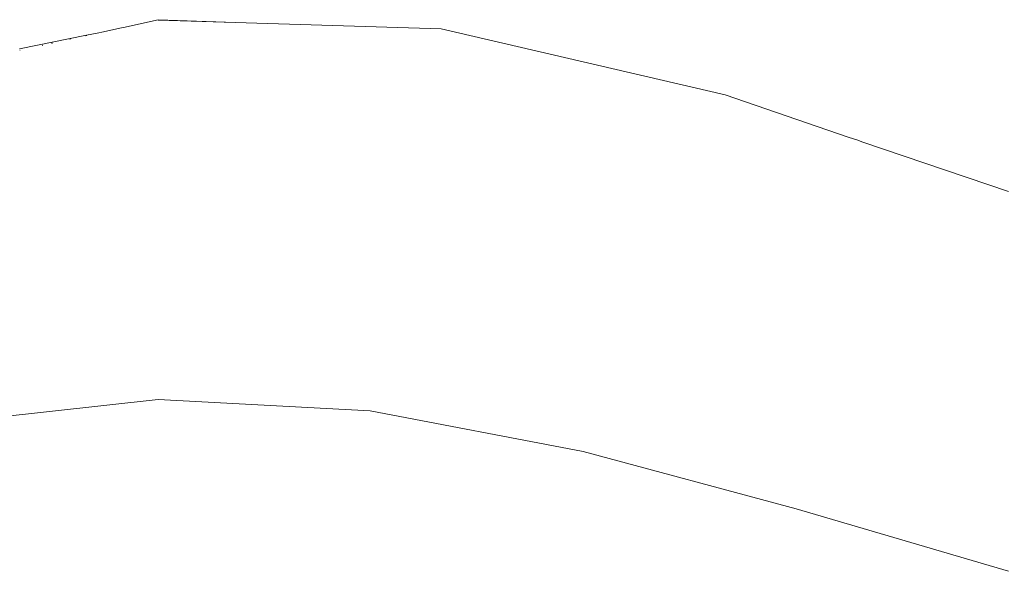
# Model space of a CAD drawing. Units: millimetres. Extents: x -4534 to 426112, y -3372 to 5404.
# Drawn here: x -317 to -227, y 3781 to 3831 of the extents above; entities that cross this region are included whole.
import ezdxf

# ---------------------------------------------------------------- set-up
doc = ezdxf.new("R2010")
doc.units = ezdxf.units.MM
doc.layers.add('Toestel 2D', color=7, linetype='Continuous', lineweight=20)

# ---------------------------------------------------------------- blocks, each defined once
blk = doc.blocks.new('WP-109-3.5')
at = {"layer": 'Toestel 2D'}
for p, q in [((-307.763, 3830.359), (-304.615, 3831.058)), ((-304.615, 3831.058), (-297.589, 3830.789)), ((-304.615, 3831.001), (-297.589, 3830.789)), ((-309.744, 3829.922), (-307.958, 3830.319)), ((-307.958, 3830.319), (-307.763, 3830.359)), ((-278.791, 3830.222), (-297.589, 3830.789)), ((-278.791, 3830.222), (-252.871, 3824.209)), ((-317.255, 3828.395), (-311.143, 3829.66)), ((-312.692, 3829.272), (-312.57, 3829.297)), ((-311.235, 3829.594), (-311.127, 3829.616)), ((-311.143, 3829.66), (-310.033, 3829.86)), ((-310.033, 3829.86), (-309.744, 3829.922)), ((-317.243, 3828.266), (-317.201, 3828.273)), ((-315.207, 3828.716), (-315.139, 3828.729)), ((-314.334, 3828.909), (-314.268, 3828.922)), ((-241.643, 3820.346), (-252.871, 3824.209)), ((-241.643, 3820.346), (-240.759, 3820.048)), ((-240.759, 3820.048), (-240.393, 3819.922)), ((-226.997, 3815.378), (-240.393, 3819.922)), ((-321.197, 3794.545), (-304.615, 3796.385)), ((-304.615, 3796.385), (-285.261, 3795.353)), ((-285.261, 3795.353), (-265.834, 3791.655)), ((-265.834, 3791.655), (-246.393, 3786.402)), ((-246.393, 3786.402), (-226.997, 3780.704))]:
    blk.add_line(p, q, dxfattribs=at)

msp = doc.modelspace()

# ---------------------------------------------------------------- block references
msp.add_blockref('WP-109-3.5', (0, 0))

doc.saveas('drawing.dxf')
